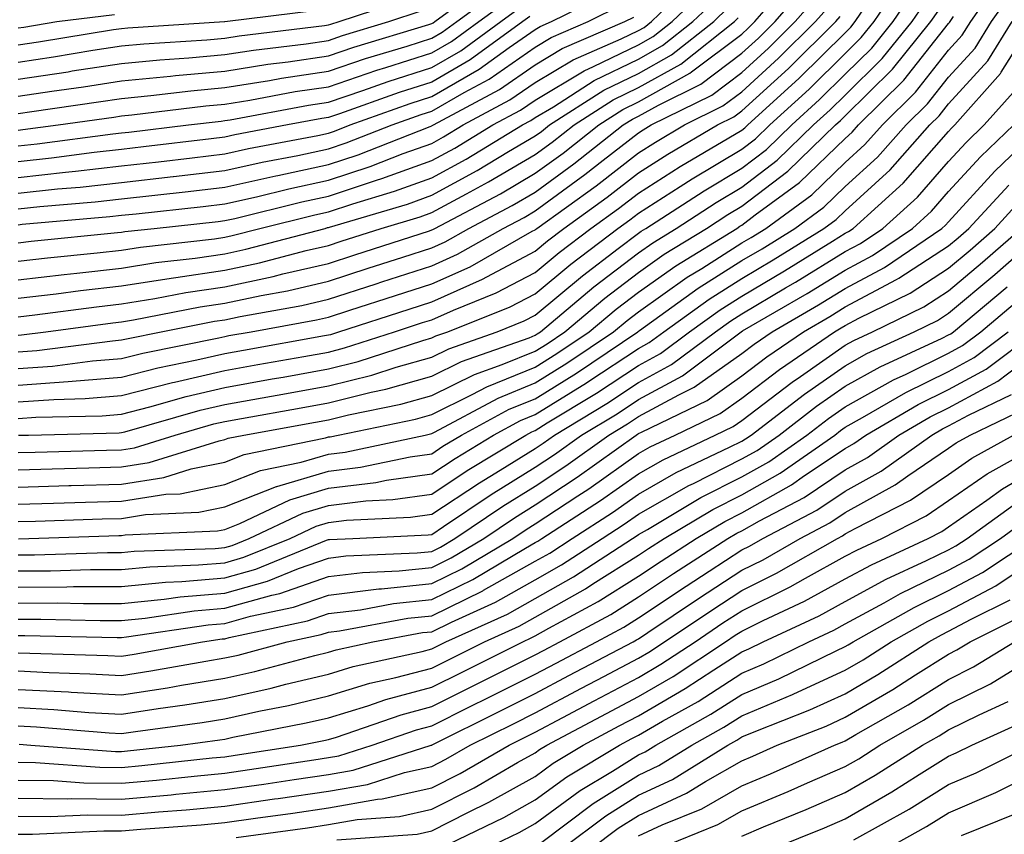
# Model space of a CAD drawing. Units: inches. Extents: x 989603 to 992243, y 7255658 to 7258298.
# Drawn here: x 991798 to 991893, y 7257033 to 7257112 of the extents above; entities that cross this region are included whole.
import ezdxf

# ---------------------------------------------------------------- set-up
doc = ezdxf.new("R2010")
doc.units = ezdxf.units.IN
doc.header["$MEASUREMENT"] = 0
doc.layers.add('Contour_98967255', color=7, linetype='Continuous', true_color=0x886f68)

msp = doc.modelspace()

# ---------------------------------------------------------------- linework, layer by layer
at = {"layer": 'Contour_98967255'}
for points in [[(991798.05, 7257083.356, 3085), (991799.671, 7257083.541, 3085), (991805.638, 7257084.332, 3085), (991808.05, 7257084.615, 3085), (991811.253, 7257085.123, 3085), (991814.261, 7257085.709, 3085), (991818.05, 7257086.276, 3085), (991822.708, 7257087.262, 3085), (991823.646, 7257087.516, 3085), (991828.05, 7257088.531, 3085), (991830.609, 7257089.361, 3085), (991837.825, 7257091.695, 3085), (991838.05, 7257091.764, 3085), (991838.157, 7257091.813, 3085), (991838.343, 7257091.92, 3085), (991844.7, 7257095.27, 3085), (991848.05, 7257097.242, 3085), (991850.765, 7257099.205, 3085), (991854.202, 7257101.92, 3085), (991856.546, 7257103.424, 3085), (991858.05, 7257104.147, 3085), (991863.03, 7257106.94, 3085), (991863.187, 7257107.057, 3085), (991868.05, 7257110.719, 3085), (991868.675, 7257111.295, 3085), (991869.319, 7257111.92, 3085), (991873.372, 7257116.598, 3085)], [(991798.05, 7257065.221, 3074), (991801.448, 7257065.318, 3074), (991804.544, 7257065.426, 3074), (991808.05, 7257065.524, 3074), (991812.318, 7257066.188, 3074), (991813.724, 7257066.246, 3074), (991818.05, 7257067.145, 3074), (991821.478, 7257068.492, 3074), (991825.423, 7257069.293, 3074), (991828.05, 7257070.084, 3074), (991829.691, 7257070.279, 3074), (991837.415, 7257071.92, 3074), (991837.943, 7257072.027, 3074), (991838.05, 7257072.057, 3074), (991838.323, 7257072.193, 3074), (991844.466, 7257075.504, 3074), (991848.05, 7257076.969, 3074), (991851.107, 7257078.863, 3074), (991855.648, 7257081.92, 3074), (991856.956, 7257083.014, 3074), (991858.05, 7257083.854, 3074), (991862.776, 7257087.193, 3074), (991864.173, 7257088.043, 3074), (991868.05, 7257090.504, 3074), (991868.939, 7257091.031, 3074), (991870.384, 7257091.92, 3074), (991874.808, 7257095.162, 3074), (991878.05, 7257098.277, 3074), (991879.954, 7257100.016, 3074), (991881.644, 7257101.92, 3074), (991884.866, 7257105.104, 3074), (991888.05, 7257109.147, 3074), (991889.368, 7257110.602, 3074), (991890.198, 7257111.92, 3074), (991893.431, 7257116.539, 3074)], [(991798.05, 7257073.512, 3079), (991799.769, 7257073.639, 3079), (991806.175, 7257073.795, 3079), (991808.05, 7257073.951, 3079), (991810.775, 7257074.645, 3079), (991814.31, 7257075.66, 3079), (991818.05, 7257076.529, 3079), (991822.62, 7257077.35, 3079), (991823.665, 7257077.535, 3079), (991828.05, 7257078.317, 3079), (991830.931, 7257079.039, 3079), (991837.2, 7257081.07, 3079), (991838.05, 7257081.315, 3079), (991838.46, 7257081.51, 3079), (991839.612, 7257081.92, 3079), (991845.648, 7257084.322, 3079), (991848.05, 7257085.592, 3079), (991851.507, 7257088.463, 3079), (991856.068, 7257091.92, 3079), (991857.22, 7257092.75, 3079), (991858.05, 7257093.395, 3079), (991862.083, 7257095.953, 3079), (991863.255, 7257096.715, 3079), (991868.05, 7257099.586, 3079), (991869.378, 7257100.592, 3079), (991870.745, 7257101.92, 3079), (991874.573, 7257105.397, 3079), (991878.05, 7257108.834, 3079), (991879.603, 7257110.367, 3079), (991880.853, 7257111.92, 3079), (991883.743, 7257116.227, 3079)], [(991798.05, 7257092.272, 3090), (991798.441, 7257092.311, 3090), (991806.917, 7257093.053, 3090), (991808.05, 7257093.18, 3090), (991809.466, 7257093.336, 3090), (991815.931, 7257094.039, 3090), (991818.05, 7257094.283, 3090), (991821.097, 7257094.967, 3090), (991824.222, 7257095.748, 3090), (991828.05, 7257096.568, 3090), (991832.083, 7257097.887, 3090), (991835.276, 7257099.147, 3090), (991838.05, 7257100.143, 3090), (991839.202, 7257100.768, 3090), (991841.097, 7257101.92, 3090), (991845.618, 7257104.352, 3090), (991848.05, 7257106.041, 3090), (991851.732, 7257108.238, 3090), (991856.38, 7257110.25, 3090), (991858.05, 7257111.061, 3090), (991858.607, 7257111.363, 3090), (991859.3, 7257111.92, 3090), (991863.763, 7257116.207, 3090)], [(991798.05, 7257104.693, 3098), (991801.312, 7257105.182, 3098), (991804.359, 7257105.611, 3098), (991808.05, 7257106.188, 3098), (991812.767, 7257106.637, 3098), (991813.275, 7257106.695, 3098), (991818.05, 7257107.135, 3098), (991822.181, 7257107.789, 3098), (991824.153, 7257108.024, 3098), (991828.05, 7257108.61, 3098), (991830.521, 7257109.449, 3098), (991837.757, 7257111.627, 3098), (991838.05, 7257111.725, 3098), (991838.177, 7257111.793, 3098), (991838.343, 7257111.92, 3098), (991843.929, 7257116.041, 3098)], [(991798.05, 7257081.598, 3084), (991798.353, 7257081.617, 3084), (991800.726, 7257081.92, 3084), (991807.191, 7257082.779, 3084), (991808.05, 7257082.877, 3084), (991809.193, 7257083.063, 3084), (991815.648, 7257084.322, 3084), (991818.05, 7257084.674, 3084), (991821.556, 7257085.426, 3084), (991824.085, 7257085.885, 3084), (991828.05, 7257086.803, 3084), (991831.917, 7257088.053, 3084), (991835.257, 7257089.127, 3084), (991838.05, 7257090.035, 3084), (991839.359, 7257090.611, 3084), (991841.644, 7257091.92, 3084), (991845.843, 7257094.127, 3084), (991848.05, 7257095.426, 3084), (991851.81, 7257098.16, 3084), (991856.585, 7257101.92, 3084), (991857.474, 7257102.496, 3084), (991858.05, 7257102.77, 3084), (991859.974, 7257103.844, 3084), (991864.095, 7257105.875, 3084), (991868.05, 7257108.854, 3084), (991869.651, 7257110.318, 3084), (991871.273, 7257111.92, 3084), (991874.417, 7257115.553, 3084)], [(991798.05, 7257063.551, 3073), (991799.73, 7257063.6, 3073), (991806.155, 7257063.815, 3073), (991808.05, 7257063.863, 3073), (991810.364, 7257064.235, 3073), (991815.521, 7257064.449, 3073), (991818.05, 7257064.967, 3073), (991823.04, 7257066.93, 3073), (991823.069, 7257066.94, 3073), (991828.05, 7257068.434, 3073), (991831.165, 7257068.805, 3073), (991835.95, 7257069.82, 3073), (991838.05, 7257070.113, 3073), (991839.134, 7257070.836, 3073), (991840.921, 7257071.92, 3073), (991845.55, 7257074.42, 3073), (991848.05, 7257075.436, 3073), (991852.064, 7257077.906, 3073), (991858.001, 7257081.92, 3073), (991858.03, 7257081.94, 3073), (991858.05, 7257081.959, 3073), (991858.167, 7257082.037, 3073), (991863.841, 7257086.129, 3073), (991868.05, 7257088.795, 3073), (991870.023, 7257089.947, 3073), (991873.187, 7257091.92, 3073), (991875.999, 7257093.971, 3073), (991878.05, 7257095.953, 3073), (991881.165, 7257098.805, 3073), (991883.939, 7257101.92, 3073), (991886.009, 7257103.961, 3073), (991888.05, 7257106.559, 3073), (991890.609, 7257109.361, 3073), (991892.21, 7257111.92, 3073), (991894.612, 7257115.358, 3073)], [(991798.05, 7257090.533, 3089), (991799.29, 7257090.68, 3089), (991807.64, 7257091.51, 3089), (991808.05, 7257091.549, 3089), (991808.362, 7257091.608, 3089), (991811.185, 7257091.92, 3089), (991817.376, 7257092.594, 3089), (991818.05, 7257092.672, 3089), (991819.017, 7257092.887, 3089), (991825.482, 7257094.488, 3089), (991828.05, 7257095.045, 3089), (991832.698, 7257096.568, 3089), (991833.235, 7257096.735, 3089), (991838.05, 7257098.473, 3089), (991840.286, 7257099.684, 3089), (991843.978, 7257101.92, 3089), (991846.624, 7257103.346, 3089), (991848.05, 7257104.332, 3089), (991852.796, 7257107.174, 3089), (991853.694, 7257107.565, 3089), (991858.05, 7257109.674, 3089), (991859.485, 7257110.485, 3089), (991861.312, 7257111.92, 3089), (991864.749, 7257115.221, 3089)], [(991798.05, 7257103.033, 3097), (991799.359, 7257103.229, 3097), (991805.823, 7257104.147, 3097), (991808.05, 7257104.488, 3097), (991810.892, 7257104.762, 3097), (991814.739, 7257105.231, 3097), (991818.05, 7257105.533, 3097), (991822.347, 7257106.217, 3097), (991823.528, 7257106.442, 3097), (991828.05, 7257107.115, 3097), (991831.634, 7257108.336, 3097), (991835.687, 7257109.557, 3097), (991838.05, 7257110.309, 3097), (991839.066, 7257110.904, 3097), (991840.482, 7257111.92, 3097), (991844.837, 7257115.133, 3097)], [(991798.069, 7257071.901, 3078), (991799.056, 7257071.92, 3078), (991807.825, 7257072.145, 3078), (991808.05, 7257072.154, 3078), (991808.372, 7257072.242, 3078), (991815.648, 7257074.322, 3078), (991818.05, 7257074.889, 3078), (991821.663, 7257075.533, 3078), (991824.017, 7257075.953, 3078), (991828.05, 7257076.676, 3078), (991832.249, 7257077.721, 3078), (991834.622, 7257078.492, 3078), (991838.05, 7257079.459, 3078), (991839.7, 7257080.27, 3078), (991844.368, 7257081.92, 3078), (991847.005, 7257082.965, 3078), (991848.05, 7257083.522, 3078), (991852.63, 7257087.34, 3078), (991856.087, 7257089.957, 3078), (991858.05, 7257091.461, 3078), (991858.314, 7257091.656, 3078), (991858.753, 7257091.92, 3078), (991864.407, 7257095.563, 3078), (991868.05, 7257097.75, 3078), (991870.423, 7257099.547, 3078), (991872.874, 7257101.92, 3078), (991875.579, 7257104.391, 3078), (991878.05, 7257106.822, 3078), (991880.618, 7257109.352, 3078), (991882.689, 7257111.92, 3078), (991884.837, 7257115.133, 3078)], [(991798.05, 7257075.133, 3080), (991801.507, 7257075.377, 3080), (991804.515, 7257075.455, 3080), (991808.05, 7257075.738, 3080), (991812.972, 7257076.998, 3080), (991813.167, 7257077.037, 3080), (991818.05, 7257078.18, 3080), (991821.224, 7257078.746, 3080), (991825.667, 7257079.537, 3080), (991828.05, 7257079.957, 3080), (991829.612, 7257080.358, 3080), (991834.446, 7257081.92, 3080), (991837.171, 7257082.799, 3080), (991838.05, 7257083.082, 3080), (991840.15, 7257084.02, 3080), (991844.3, 7257085.67, 3080), (991848.05, 7257087.652, 3080), (991850.374, 7257089.596, 3080), (991853.45, 7257091.92, 3080), (991856.126, 7257093.844, 3080), (991858.05, 7257095.338, 3080), (991862.073, 7257097.897, 3080), (991866.8, 7257100.67, 3080), (991868.05, 7257101.422, 3080), (991868.333, 7257101.637, 3080), (991868.626, 7257101.92, 3080), (991873.558, 7257106.412, 3080), (991878.05, 7257110.846, 3080), (991878.587, 7257111.383, 3080), (991879.026, 7257111.92, 3080), (991881.019, 7257114.889, 3080)], [(991798.05, 7257096.842, 3093), (991802.63, 7257097.34, 3093), (991803.597, 7257097.467, 3093), (991808.05, 7257097.965, 3093), (991811.605, 7257098.365, 3093), (991814.886, 7257098.756, 3093), (991818.05, 7257099.117, 3093), (991820.335, 7257099.635, 3093), (991827.044, 7257100.914, 3093), (991828.05, 7257101.129, 3093), (991828.646, 7257101.324, 3093), (991830.159, 7257101.92, 3093), (991835.97, 7257104, 3093), (991838.05, 7257104.664, 3093), (991842.65, 7257107.32, 3093), (991845.53, 7257109.401, 3093), (991848.05, 7257111.149, 3093), (991848.528, 7257111.442, 3093), (991849.642, 7257111.92, 3093), (991855.257, 7257114.713, 3093)], [(991798.05, 7257079.977, 3083), (991799.857, 7257080.113, 3083), (991807.181, 7257081.051, 3083), (991808.05, 7257081.119, 3083), (991808.694, 7257081.276, 3083), (991811.868, 7257081.92, 3083), (991817.044, 7257082.926, 3083), (991818.05, 7257083.082, 3083), (991819.525, 7257083.395, 3083), (991825.501, 7257084.469, 3083), (991828.05, 7257085.065, 3083), (991832.689, 7257086.559, 3083), (991833.235, 7257086.735, 3083), (991838.05, 7257088.297, 3083), (991840.56, 7257089.41, 3083), (991844.954, 7257091.92, 3083), (991846.985, 7257092.985, 3083), (991848.05, 7257093.619, 3083), (991852.855, 7257097.115, 3083), (991854.651, 7257098.522, 3083), (991858.05, 7257101.168, 3083), (991858.509, 7257101.461, 3083), (991859.29, 7257101.92, 3083), (991865.15, 7257104.82, 3083), (991868.05, 7257106.998, 3083), (991870.618, 7257109.352, 3083), (991873.226, 7257111.92, 3083), (991875.462, 7257114.508, 3083)], [(991798.05, 7257101.422, 3096), (991798.499, 7257101.471, 3096), (991801.917, 7257101.92, 3096), (991807.288, 7257102.682, 3096), (991808.05, 7257102.799, 3096), (991809.026, 7257102.897, 3096), (991816.204, 7257103.766, 3096), (991818.05, 7257103.932, 3096), (991820.443, 7257104.313, 3096), (991824.827, 7257105.143, 3096), (991828.05, 7257105.621, 3096), (991832.757, 7257107.213, 3096), (991833.607, 7257107.477, 3096), (991838.05, 7257108.902, 3096), (991839.964, 7257110.006, 3096), (991842.61, 7257111.92, 3096), (991845.735, 7257114.235, 3096)], [(991798.05, 7257088.736, 3088), (991800.892, 7257089.078, 3088), (991805.677, 7257089.547, 3088), (991808.05, 7257089.82, 3088), (991809.866, 7257090.104, 3088), (991817.044, 7257090.914, 3088), (991818.05, 7257091.061, 3088), (991818.753, 7257091.217, 3088), (991821.429, 7257091.92, 3088), (991826.732, 7257093.238, 3088), (991828.05, 7257093.522, 3088), (991830.433, 7257094.303, 3088), (991834.466, 7257095.504, 3088), (991838.05, 7257096.793, 3088), (991841.37, 7257098.6, 3088), (991846.849, 7257101.92, 3088), (991847.63, 7257102.34, 3088), (991848.05, 7257102.633, 3088), (991849.818, 7257103.688, 3088), (991853.753, 7257106.217, 3088), (991858.05, 7257108.297, 3088), (991860.374, 7257109.596, 3088), (991863.323, 7257111.92, 3088), (991865.735, 7257114.235, 3088)], [(991798.05, 7257108.004, 3100), (991801.448, 7257108.522, 3100), (991805.276, 7257109.147, 3100), (991808.05, 7257109.576, 3100), (991810.189, 7257109.781, 3100), (991816.302, 7257110.172, 3100), (991818.05, 7257110.328, 3100), (991819.427, 7257110.543, 3100), (991827.669, 7257111.539, 3100), (991828.05, 7257111.598, 3100), (991828.294, 7257111.676, 3100), (991829.105, 7257111.92, 3100), (991835.814, 7257114.156, 3100)], [(991798.05, 7257070.231, 3077), (991799.7, 7257070.27, 3077), (991806.575, 7257070.445, 3077), (991808.05, 7257070.485, 3077), (991809.29, 7257070.68, 3077), (991813.245, 7257071.92, 3077), (991816.976, 7257072.994, 3077), (991818.05, 7257073.238, 3077), (991819.661, 7257073.531, 3077), (991825.413, 7257074.557, 3077), (991828.05, 7257075.026, 3077), (991832.191, 7257076.061, 3077), (991833.616, 7257076.354, 3077), (991838.05, 7257077.613, 3077), (991840.941, 7257079.029, 3077), (991847.464, 7257081.334, 3077), (991848.05, 7257081.578, 3077), (991848.265, 7257081.705, 3077), (991848.577, 7257081.92, 3077), (991853.724, 7257086.246, 3077), (991858.05, 7257089.557, 3077), (991859.437, 7257090.533, 3077), (991861.693, 7257091.92, 3077), (991865.56, 7257094.41, 3077), (991868.05, 7257095.904, 3077), (991871.468, 7257098.502, 3077), (991874.993, 7257101.92, 3077), (991876.595, 7257103.375, 3077), (991878.05, 7257104.811, 3077), (991881.624, 7257108.346, 3077), (991884.515, 7257111.92, 3077), (991885.941, 7257114.029, 3077)], [(991798.05, 7257095.318, 3092), (991801.859, 7257095.729, 3092), (991804.056, 7257095.914, 3092), (991808.05, 7257096.363, 3092), (991813.04, 7257096.93, 3092), (991813.069, 7257096.94, 3092), (991818.05, 7257097.506, 3092), (991821.653, 7257098.317, 3092), (991825.11, 7257098.981, 3092), (991828.05, 7257099.606, 3092), (991829.788, 7257100.182, 3092), (991834.222, 7257101.92, 3092), (991837.044, 7257102.926, 3092), (991838.05, 7257103.248, 3092), (991841.194, 7257105.065, 3092), (991843.607, 7257106.363, 3092), (991848.05, 7257109.449, 3092), (991849.593, 7257110.377, 3092), (991853.177, 7257111.92, 3092), (991856.429, 7257113.541, 3092)], [(991798.05, 7257078.365, 3082), (991801.37, 7257078.6, 3082), (991805.228, 7257079.098, 3082), (991808.05, 7257079.322, 3082), (991810.12, 7257079.85, 3082), (991817.464, 7257081.334, 3082), (991818.05, 7257081.471, 3082), (991818.431, 7257081.539, 3082), (991820.579, 7257081.92, 3082), (991826.907, 7257083.063, 3082), (991828.05, 7257083.326, 3082), (991830.13, 7257084, 3082), (991834.544, 7257085.426, 3082), (991838.05, 7257086.559, 3082), (991841.761, 7257088.209, 3082), (991847.767, 7257091.637, 3082), (991848.05, 7257091.783, 3082), (991848.118, 7257091.852, 3082), (991848.216, 7257091.92, 3082), (991853.948, 7257096.022, 3082), (991858.05, 7257099.225, 3082), (991859.7, 7257100.27, 3082), (991862.493, 7257101.92, 3082), (991866.214, 7257103.756, 3082), (991868.05, 7257105.133, 3082), (991871.595, 7257108.375, 3082), (991875.179, 7257111.92, 3082), (991876.517, 7257113.453, 3082)], [(991798.05, 7257099.899, 3095), (991799.876, 7257100.094, 3095), (991807.191, 7257101.061, 3095), (991808.05, 7257101.158, 3095), (991808.743, 7257101.227, 3095), (991814.534, 7257101.92, 3095), (991817.669, 7257102.301, 3095), (991818.05, 7257102.34, 3095), (991818.548, 7257102.418, 3095), (991826.126, 7257103.844, 3095), (991828.05, 7257104.127, 3095), (991831.39, 7257105.26, 3095), (991833.831, 7257106.139, 3095), (991838.05, 7257107.486, 3095), (991840.862, 7257109.108, 3095), (991844.749, 7257111.92, 3095), (991846.644, 7257113.326, 3095)], [(991798.05, 7257086.94, 3087), (991802.503, 7257087.467, 3087), (991803.714, 7257087.584, 3087), (991808.05, 7257088.082, 3087), (991811.36, 7257088.61, 3087), (991815.169, 7257089.039, 3087), (991818.05, 7257089.469, 3087), (991820.071, 7257089.899, 3087), (991827.728, 7257091.92, 3087), (991827.982, 7257091.988, 3087), (991828.05, 7257091.998, 3087), (991828.167, 7257092.037, 3087), (991835.696, 7257094.274, 3087), (991838.05, 7257095.123, 3087), (991842.454, 7257097.516, 3087), (991845.482, 7257099.352, 3087), (991848.05, 7257100.865, 3087), (991848.665, 7257101.305, 3087), (991849.437, 7257101.92, 3087), (991854.691, 7257105.279, 3087), (991858.05, 7257106.91, 3087), (991861.263, 7257108.707, 3087), (991865.335, 7257111.92, 3087), (991866.712, 7257113.258, 3087)], [(991798.05, 7257109.664, 3101), (991800.013, 7257109.957, 3101), (991807.278, 7257111.149, 3101), (991808.05, 7257111.266, 3101), (991808.646, 7257111.324, 3101), (991818.001, 7257111.92, 3101), (991818.05, 7257111.92, 3101), (991826.937, 7257113.033, 3101)], [(991798.05, 7257106.344, 3099), (991802.894, 7257107.076, 3099), (991803.275, 7257107.145, 3099), (991808.05, 7257107.877, 3099), (991811.741, 7257108.229, 3099), (991814.544, 7257108.414, 3099), (991818.05, 7257108.727, 3099), (991820.804, 7257109.166, 3099), (991825.911, 7257109.781, 3099), (991828.05, 7257110.104, 3099), (991829.407, 7257110.563, 3099), (991833.909, 7257111.92, 3099), (991837.015, 7257112.955, 3099)], [(991798.05, 7257068.561, 3076), (991801.321, 7257068.649, 3076), (991804.866, 7257068.736, 3076), (991808.05, 7257068.834, 3076), (991810.716, 7257069.254, 3076), (991817.503, 7257071.373, 3076), (991818.05, 7257071.49, 3076), (991818.362, 7257071.608, 3076), (991819.876, 7257071.92, 3076), (991826.81, 7257073.16, 3076), (991828.05, 7257073.385, 3076), (991830.003, 7257073.873, 3076), (991835.052, 7257074.918, 3076), (991838.05, 7257075.758, 3076), (991842.181, 7257077.789, 3076), (991844.876, 7257078.746, 3076), (991848.05, 7257080.045, 3076), (991849.212, 7257080.758, 3076), (991850.941, 7257081.92, 3076), (991854.798, 7257085.172, 3076), (991858.05, 7257087.662, 3076), (991860.55, 7257089.42, 3076), (991864.622, 7257091.92, 3076), (991866.702, 7257093.268, 3076), (991868.05, 7257094.068, 3076), (991872.513, 7257097.457, 3076), (991877.122, 7257101.92, 3076), (991877.61, 7257102.36, 3076), (991878.05, 7257102.799, 3076), (991882.64, 7257107.33, 3076), (991886.351, 7257111.92, 3076), (991887.034, 7257112.936, 3076)], [(991798.05, 7257111.315, 3102), (991798.577, 7257111.393, 3102), (991801.78, 7257111.92, 3102), (991807.376, 7257112.594, 3102)], [(991847.552, 7257112.418, 3094), (991846.878, 7257111.92, 3094), (991841.761, 7257108.209, 3094), (991838.05, 7257106.07, 3094), (991834.905, 7257105.065, 3094), (991829.134, 7257103.004, 3094), (991828.05, 7257102.633, 3094), (991827.425, 7257102.545, 3094), (991824.105, 7257101.92, 3094), (991819.017, 7257100.953, 3094), (991818.05, 7257100.729, 3094), (991816.702, 7257100.572, 3094), (991810.169, 7257099.801, 3094), (991808.05, 7257099.557, 3094), (991805.394, 7257099.264, 3094), (991801.253, 7257098.717, 3094), (991798.05, 7257098.365, 3094)], [(991798.05, 7257076.744, 3081), (991802.874, 7257077.096, 3081), (991803.275, 7257077.145, 3081), (991808.05, 7257077.535, 3081), (991811.546, 7257078.424, 3081), (991815.316, 7257079.186, 3081), (991818.05, 7257079.82, 3081), (991819.827, 7257080.143, 3081), (991827.669, 7257081.539, 3081), (991828.05, 7257081.608, 3081), (991828.304, 7257081.666, 3081), (991829.075, 7257081.92, 3081), (991835.862, 7257084.108, 3081), (991838.05, 7257084.82, 3081), (991842.962, 7257087.008, 3081), (991843.372, 7257087.242, 3081), (991848.05, 7257089.723, 3081), (991849.251, 7257090.719, 3081), (991850.833, 7257091.92, 3081), (991855.032, 7257094.938, 3081), (991858.05, 7257097.281, 3081), (991860.882, 7257099.088, 3081), (991865.706, 7257101.92, 3081), (991867.278, 7257102.692, 3081), (991868.05, 7257103.277, 3081), (991872.571, 7257107.399, 3081), (991877.142, 7257111.92, 3081), (991877.562, 7257112.408, 3081)], [(991798.05, 7257066.891, 3075), (991802.943, 7257067.027, 3075), (991803.167, 7257067.037, 3075), (991808.05, 7257067.174, 3075), (991812.151, 7257067.818, 3075), (991814.769, 7257068.639, 3075), (991818.05, 7257069.313, 3075), (991819.915, 7257070.055, 3075), (991827.786, 7257071.656, 3075), (991828.05, 7257071.735, 3075), (991828.216, 7257071.754, 3075), (991828.997, 7257071.92, 3075), (991836.497, 7257073.473, 3075), (991838.05, 7257073.912, 3075), (991841.966, 7257075.836, 3075), (991843.372, 7257076.598, 3075), (991848.05, 7257078.502, 3075), (991850.159, 7257079.811, 3075), (991853.294, 7257081.92, 3075), (991855.882, 7257084.088, 3075), (991858.05, 7257085.758, 3075), (991861.663, 7257088.307, 3075), (991867.552, 7257091.92, 3075), (991867.855, 7257092.115, 3075), (991868.05, 7257092.233, 3075), (991869.349, 7257093.219, 3075), (991873.626, 7257096.344, 3075), (991878.05, 7257100.611, 3075), (991878.734, 7257101.236, 3075), (991879.339, 7257101.92, 3075), (991883.724, 7257106.246, 3075), (991888.05, 7257111.735, 3075), (991888.138, 7257111.832, 3075), (991888.196, 7257111.92, 3075), (991888.528, 7257112.399, 3075)], [(991798.05, 7257093.795, 3091), (991800.15, 7257094.02, 3091), (991805.482, 7257094.488, 3091), (991808.05, 7257094.772, 3091), (991811.263, 7257095.133, 3091), (991814.485, 7257095.485, 3091), (991818.05, 7257095.895, 3091), (991822.962, 7257097.008, 3091), (991823.177, 7257097.047, 3091), (991828.05, 7257098.082, 3091), (991830.931, 7257099.039, 3091), (991837.894, 7257101.764, 3091), (991838.05, 7257101.822, 3091), (991838.109, 7257101.861, 3091), (991838.216, 7257101.92, 3091), (991844.612, 7257105.358, 3091), (991848.05, 7257107.74, 3091), (991850.667, 7257109.303, 3091), (991856.722, 7257111.92, 3091), (991857.61, 7257112.36, 3091)], [(991798.05, 7257085.152, 3086), (991801.712, 7257085.582, 3086), (991804.075, 7257085.895, 3086), (991808.05, 7257086.344, 3086), (991812.855, 7257087.115, 3086), (991813.294, 7257087.164, 3086), (991818.05, 7257087.867, 3086), (991821.39, 7257088.58, 3086), (991825.901, 7257089.772, 3086), (991828.05, 7257090.27, 3086), (991829.3, 7257090.67, 3086), (991833.148, 7257091.92, 3086), (991836.927, 7257093.043, 3086), (991838.05, 7257093.443, 3086), (991841.4, 7257095.27, 3086), (991843.558, 7257096.412, 3086), (991848.05, 7257099.049, 3086), (991849.71, 7257100.26, 3086), (991851.819, 7257101.92, 3086), (991855.618, 7257104.352, 3086), (991858.05, 7257105.533, 3086), (991862.151, 7257107.818, 3086), (991867.337, 7257111.92, 3086), (991867.698, 7257112.272, 3086)], [(991798.05, 7257060.328, 3071), (991799.632, 7257060.338, 3071), (991806.693, 7257060.563, 3071), (991808.05, 7257060.563, 3071), (991809.28, 7257060.69, 3071), (991817.093, 7257060.963, 3071), (991818.05, 7257061.041, 3071), (991818.734, 7257061.236, 3071), (991820.403, 7257061.92, 3071), (991825.589, 7257064.381, 3071), (991828.05, 7257065.123, 3071), (991831.693, 7257065.563, 3071), (991834.29, 7257065.68, 3071), (991838.05, 7257066.207, 3071), (991841.487, 7257068.483, 3071), (991847.142, 7257071.92, 3071), (991847.728, 7257072.242, 3071), (991848.05, 7257072.369, 3071), (991849.222, 7257073.092, 3071), (991853.997, 7257075.973, 3071), (991858.05, 7257078.649, 3071), (991860.169, 7257079.801, 3071), (991863.001, 7257081.92, 3071), (991865.941, 7257084.029, 3071), (991868.05, 7257085.367, 3071), (991872.171, 7257087.799, 3071), (991876.81, 7257090.68, 3071), (991878.05, 7257091.442, 3071), (991878.362, 7257091.608, 3071), (991878.821, 7257091.92, 3071), (991883.665, 7257096.305, 3071), (991888.05, 7257101.305, 3071), (991888.343, 7257101.627, 3071), (991888.646, 7257101.92, 3071), (991893.079, 7257106.891, 3071), (991893.148, 7257107.018, 3071), (991896.224, 7257111.92, 3071)], [(991798.079, 7257061.891, 3072), (991799.085, 7257061.92, 3072), (991807.767, 7257062.203, 3072), (991808.05, 7257062.213, 3072), (991808.401, 7257062.272, 3072), (991817.327, 7257062.643, 3072), (991818.05, 7257062.799, 3072), (991819.495, 7257063.365, 3072), (991824.31, 7257065.66, 3072), (991828.05, 7257066.774, 3072), (991832.64, 7257067.33, 3072), (991833.675, 7257067.545, 3072), (991838.05, 7257068.16, 3072), (991840.306, 7257069.664, 3072), (991844.036, 7257071.92, 3072), (991846.644, 7257073.326, 3072), (991848.05, 7257073.902, 3072), (991853.011, 7257076.959, 3072), (991853.255, 7257077.125, 3072), (991858.05, 7257080.299, 3072), (991859.095, 7257080.875, 3072), (991860.501, 7257081.92, 3072), (991864.896, 7257085.074, 3072), (991868.05, 7257087.076, 3072), (991871.097, 7257088.873, 3072), (991875.999, 7257091.92, 3072), (991877.181, 7257092.789, 3072), (991878.05, 7257093.629, 3072), (991882.386, 7257097.584, 3072), (991886.234, 7257101.92, 3072), (991887.151, 7257102.818, 3072), (991888.05, 7257103.961, 3072), (991891.839, 7257108.131, 3072), (991894.212, 7257111.92, 3072)], [(991798.05, 7257058.776, 3070), (991801.185, 7257058.785, 3070), (991805.042, 7257058.912, 3070), (991808.05, 7257058.922, 3070), (991810.784, 7257059.186, 3070), (991815.482, 7257059.352, 3070), (991818.05, 7257059.567, 3070), (991819.876, 7257060.094, 3070), (991824.349, 7257061.92, 3070), (991826.859, 7257063.111, 3070), (991828.05, 7257063.473, 3070), (991829.808, 7257063.678, 3070), (991835.999, 7257063.971, 3070), (991838.05, 7257064.254, 3070), (991842.659, 7257067.311, 3070), (991844.661, 7257068.531, 3070), (991848.05, 7257070.631, 3070), (991848.831, 7257071.139, 3070), (991849.915, 7257071.92, 3070), (991854.993, 7257074.977, 3070), (991858.05, 7257077.008, 3070), (991861.234, 7257078.736, 3070), (991865.501, 7257081.92, 3070), (991866.985, 7257082.985, 3070), (991868.05, 7257083.658, 3070), (991872.288, 7257086.158, 3070), (991873.255, 7257086.715, 3070), (991878.05, 7257089.664, 3070), (991879.525, 7257090.445, 3070), (991881.683, 7257091.92, 3070), (991885.032, 7257094.938, 3070), (991888.05, 7257098.395, 3070), (991889.739, 7257100.231, 3070), (991891.497, 7257101.92, 3070), (991894.583, 7257105.387, 3070)], [(991798.05, 7257057.213, 3069), (991802.737, 7257057.233, 3069), (991803.392, 7257057.262, 3069), (991808.05, 7257057.281, 3069), (991812.288, 7257057.682, 3069), (991813.87, 7257057.74, 3069), (991818.05, 7257058.102, 3069), (991821.028, 7257058.942, 3069), (991827.884, 7257061.754, 3069), (991828.05, 7257061.813, 3069), (991828.148, 7257061.822, 3069), (991830.433, 7257061.92, 3069), (991837.708, 7257062.262, 3069), (991838.05, 7257062.301, 3069), (991839.193, 7257063.063, 3069), (991843.802, 7257066.168, 3069), (991848.05, 7257068.805, 3069), (991849.925, 7257070.045, 3069), (991852.552, 7257071.92, 3069), (991855.98, 7257073.99, 3069), (991858.05, 7257075.358, 3069), (991862.308, 7257077.662, 3069), (991868.001, 7257081.92, 3069), (991868.128, 7257081.998, 3069), (991874.359, 7257085.611, 3069), (991878.05, 7257087.877, 3069), (991880.687, 7257089.283, 3069), (991884.554, 7257091.92, 3069), (991886.39, 7257093.58, 3069), (991888.05, 7257095.475, 3069), (991891.136, 7257098.834, 3069), (991894.349, 7257101.92, 3069)], [(991798.05, 7257055.66, 3068), (991801.81, 7257055.68, 3068), (991804.349, 7257055.621, 3068), (991808.05, 7257055.631, 3068), (991812.161, 7257056.031, 3068), (991813.714, 7257056.256, 3068), (991818.05, 7257056.627, 3068), (991822.171, 7257057.799, 3068), (991825.15, 7257059.02, 3068), (991828.05, 7257060.016, 3068), (991829.739, 7257060.231, 3068), (991836.653, 7257060.524, 3068), (991838.05, 7257060.67, 3068), (991838.89, 7257061.08, 3068), (991840.296, 7257061.92, 3068), (991844.925, 7257065.045, 3068), (991848.05, 7257066.979, 3068), (991851.028, 7257068.942, 3068), (991855.198, 7257071.92, 3068), (991856.976, 7257072.994, 3068), (991858.05, 7257073.707, 3068), (991861.946, 7257075.817, 3068), (991863.431, 7257076.539, 3068), (991868.05, 7257079.801, 3068), (991869.251, 7257080.719, 3068), (991870.999, 7257081.92, 3068), (991875.462, 7257084.508, 3068), (991878.05, 7257086.1, 3068), (991881.849, 7257088.121, 3068), (991887.415, 7257091.92, 3068), (991887.747, 7257092.223, 3068), (991888.05, 7257092.565, 3068), (991892.532, 7257097.438, 3068), (991897.2, 7257101.92, 3068)], [(991798.05, 7257054.108, 3067), (991800.247, 7257054.117, 3067), (991805.989, 7257053.981, 3067), (991808.05, 7257053.99, 3067), (991810.335, 7257054.205, 3067), (991815.062, 7257054.908, 3067), (991818.05, 7257055.162, 3067), (991822.571, 7257056.442, 3067), (991823.362, 7257056.608, 3067), (991828.05, 7257058.229, 3067), (991831.341, 7257058.629, 3067), (991834.915, 7257058.785, 3067), (991838.05, 7257059.117, 3067), (991839.935, 7257060.035, 3067), (991843.089, 7257061.92, 3067), (991846.048, 7257063.922, 3067), (991848.05, 7257065.162, 3067), (991852.132, 7257067.838, 3067), (991857.835, 7257071.92, 3067), (991857.972, 7257071.998, 3067), (991858.05, 7257072.057, 3067), (991858.343, 7257072.213, 3067), (991864.691, 7257075.279, 3067), (991868.05, 7257077.652, 3067), (991870.482, 7257079.488, 3067), (991874.007, 7257081.92, 3067), (991876.566, 7257083.404, 3067), (991878.05, 7257084.322, 3067), (991883.011, 7257086.959, 3067), (991883.235, 7257087.106, 3067), (991888.05, 7257090.221, 3067), (991888.968, 7257091.002, 3067), (991890.013, 7257091.92, 3067), (991893.87, 7257096.1, 3067)], [(991798.05, 7257052.545, 3066), (991798.675, 7257052.545, 3066), (991807.63, 7257052.34, 3066), (991808.05, 7257052.34, 3066), (991808.519, 7257052.389, 3066), (991816.419, 7257053.551, 3066), (991818.05, 7257053.688, 3066), (991820.521, 7257054.391, 3066), (991824.691, 7257055.279, 3066), (991828.05, 7257056.442, 3066), (991832.933, 7257057.037, 3066), (991833.177, 7257057.047, 3066), (991838.05, 7257057.565, 3066), (991840.98, 7257058.99, 3066), (991845.882, 7257061.92, 3066), (991847.181, 7257062.789, 3066), (991848.05, 7257063.336, 3066), (991852.181, 7257066.051, 3066), (991853.235, 7257066.735, 3066), (991858.05, 7257070.123, 3066), (991859.193, 7257070.777, 3066), (991861.605, 7257071.92, 3066), (991865.96, 7257074.01, 3066), (991868.05, 7257075.494, 3066), (991871.702, 7257078.268, 3066), (991877.015, 7257081.92, 3066), (991877.669, 7257082.301, 3066), (991878.05, 7257082.535, 3066), (991879.368, 7257083.238, 3066), (991884.329, 7257085.641, 3066), (991888.05, 7257088.053, 3066), (991890.15, 7257089.82, 3066), (991892.542, 7257091.92, 3066), (991895.179, 7257094.791, 3066)], [(991798.05, 7257050.865, 3065), (991799.163, 7257050.807, 3065), (991806.732, 7257050.602, 3065), (991808.05, 7257050.533, 3065), (991809.251, 7257050.719, 3065), (991815.892, 7257051.92, 3065), (991817.776, 7257052.193, 3065), (991818.05, 7257052.223, 3065), (991818.47, 7257052.34, 3065), (991826.019, 7257053.951, 3065), (991828.05, 7257054.654, 3065), (991831.155, 7257055.026, 3065), (991834.349, 7257055.621, 3065), (991838.05, 7257056.012, 3065), (991842.025, 7257057.945, 3065), (991847.122, 7257060.992, 3065), (991848.05, 7257061.52, 3065), (991848.304, 7257061.666, 3065), (991848.704, 7257061.92, 3065), (991854.388, 7257065.582, 3065), (991858.05, 7257068.17, 3065), (991860.443, 7257069.527, 3065), (991865.482, 7257071.92, 3065), (991867.22, 7257072.75, 3065), (991868.05, 7257073.346, 3065), (991872.923, 7257077.047, 3065), (991873.714, 7257077.584, 3065), (991878.05, 7257080.621, 3065), (991878.89, 7257081.08, 3065), (991880.696, 7257081.92, 3065), (991885.648, 7257084.322, 3065), (991888.05, 7257085.875, 3065), (991891.331, 7257088.639, 3065), (991895.062, 7257091.92, 3065)], [(991798.05, 7257049.098, 3064), (991801.028, 7257048.942, 3064), (991804.964, 7257048.834, 3064), (991808.05, 7257048.658, 3064), (991810.872, 7257049.098, 3064), (991816.185, 7257050.055, 3064), (991818.05, 7257050.358, 3064), (991819.329, 7257050.641, 3064), (991824.075, 7257051.92, 3064), (991827.347, 7257052.623, 3064), (991828.05, 7257052.858, 3064), (991829.124, 7257052.994, 3064), (991835.755, 7257054.215, 3064), (991838.05, 7257054.449, 3064), (991842.991, 7257056.861, 3064), (991843.069, 7257056.901, 3064), (991848.05, 7257059.713, 3064), (991849.466, 7257060.504, 3064), (991851.634, 7257061.92, 3064), (991855.53, 7257064.44, 3064), (991858.05, 7257066.207, 3064), (991861.683, 7257068.287, 3064), (991866.868, 7257070.738, 3064), (991868.05, 7257071.334, 3064), (991868.421, 7257071.549, 3064), (991868.958, 7257071.92, 3064), (991874.105, 7257075.865, 3064), (991878.05, 7257078.629, 3064), (991880.159, 7257079.811, 3064), (991884.73, 7257081.92, 3064), (991886.966, 7257083.004, 3064), (991888.05, 7257083.707, 3064), (991892.513, 7257087.457, 3064), (991897.581, 7257091.92, 3064)], [(991798.05, 7257047.32, 3063), (991802.903, 7257047.067, 3063), (991803.187, 7257047.057, 3063), (991808.05, 7257046.793, 3063), (991812.493, 7257047.477, 3063), (991813.851, 7257047.721, 3063), (991818.05, 7257048.395, 3063), (991820.931, 7257049.039, 3063), (991826.732, 7257050.602, 3063), (991828.05, 7257050.914, 3063), (991828.821, 7257051.149, 3063), (991832.347, 7257051.92, 3063), (991837.161, 7257052.809, 3063), (991838.05, 7257052.897, 3063), (991839.954, 7257053.824, 3063), (991844.222, 7257055.748, 3063), (991848.05, 7257057.906, 3063), (991850.618, 7257059.352, 3063), (991854.554, 7257061.92, 3063), (991856.683, 7257063.287, 3063), (991858.05, 7257064.254, 3063), (991862.933, 7257067.037, 3063), (991863.372, 7257067.242, 3063), (991868.05, 7257069.606, 3063), (991869.534, 7257070.436, 3063), (991871.653, 7257071.92, 3063), (991875.267, 7257074.703, 3063), (991878.05, 7257076.647, 3063), (991881.439, 7257078.531, 3063), (991887.435, 7257081.305, 3063), (991888.05, 7257081.608, 3063), (991888.255, 7257081.715, 3063), (991888.528, 7257081.92, 3063), (991893.714, 7257086.256, 3063)], [(991798.05, 7257045.553, 3062), (991801.507, 7257045.377, 3062), (991804.876, 7257045.094, 3062), (991808.05, 7257044.918, 3062), (991811.595, 7257045.465, 3062), (991814.163, 7257045.807, 3062), (991818.05, 7257046.432, 3062), (991822.532, 7257047.438, 3062), (991823.948, 7257047.818, 3062), (991828.05, 7257048.805, 3062), (991830.443, 7257049.527, 3062), (991837.112, 7257050.983, 3062), (991838.05, 7257051.227, 3062), (991838.509, 7257051.461, 3062), (991839.427, 7257051.92, 3062), (991845.374, 7257054.596, 3062), (991848.05, 7257056.1, 3062), (991851.771, 7257058.199, 3062), (991857.484, 7257061.92, 3062), (991857.825, 7257062.145, 3062), (991858.05, 7257062.301, 3062), (991858.929, 7257062.799, 3062), (991864.095, 7257065.875, 3062), (991868.05, 7257067.867, 3062), (991870.648, 7257069.322, 3062), (991874.339, 7257071.92, 3062), (991876.439, 7257073.531, 3062), (991878.05, 7257074.654, 3062), (991882.718, 7257077.252, 3062), (991883.958, 7257077.828, 3062), (991888.05, 7257079.85, 3062), (991889.398, 7257080.572, 3062), (991891.175, 7257081.92, 3062), (991894.915, 7257085.055, 3062)], [(991798.05, 7257043.785, 3061), (991799.827, 7257043.697, 3061), (991806.859, 7257043.111, 3061), (991808.05, 7257043.053, 3061), (991809.388, 7257043.258, 3061), (991815.853, 7257044.117, 3061), (991818.05, 7257044.469, 3061), (991821.341, 7257045.211, 3061), (991824.202, 7257045.768, 3061), (991828.05, 7257046.695, 3061), (991832.064, 7257047.906, 3061), (991834.583, 7257048.453, 3061), (991838.05, 7257049.371, 3061), (991843.148, 7257051.92, 3061), (991846.526, 7257053.443, 3061), (991848.05, 7257054.303, 3061), (991852.923, 7257057.047, 3061), (991853.646, 7257057.516, 3061), (991858.05, 7257060.289, 3061), (991859.026, 7257060.943, 3061), (991860.54, 7257061.92, 3061), (991865.247, 7257064.723, 3061), (991868.05, 7257066.139, 3061), (991871.751, 7257068.219, 3061), (991877.034, 7257071.92, 3061), (991877.61, 7257072.36, 3061), (991878.05, 7257072.672, 3061), (991879.739, 7257073.61, 3061), (991883.919, 7257076.051, 3061), (991888.05, 7257078.082, 3061), (991890.54, 7257079.43, 3061), (991893.831, 7257081.92, 3061)], [(991798.148, 7257042.018, 3060), (991799.28, 7257041.92, 3060), (991807.444, 7257041.315, 3060), (991808.05, 7257041.315, 3060), (991808.607, 7257041.363, 3060), (991813.734, 7257041.92, 3060), (991817.542, 7257042.428, 3060), (991818.05, 7257042.506, 3060), (991818.812, 7257042.682, 3060), (991825.901, 7257044.068, 3060), (991828.05, 7257044.576, 3060), (991831.859, 7257045.729, 3060), (991833.626, 7257046.344, 3060), (991838.05, 7257047.516, 3060), (991840.989, 7257048.981, 3060), (991846.859, 7257051.92, 3060), (991847.679, 7257052.291, 3060), (991848.05, 7257052.496, 3060), (991849.368, 7257053.238, 3060), (991854.153, 7257055.817, 3060), (991858.05, 7257058.277, 3060), (991860.237, 7257059.733, 3060), (991863.626, 7257061.92, 3060), (991866.4, 7257063.57, 3060), (991868.05, 7257064.401, 3060), (991872.864, 7257067.106, 3060), (991874.124, 7257067.994, 3060), (991878.05, 7257070.631, 3060), (991878.88, 7257071.09, 3060), (991880.042, 7257071.92, 3060), (991885.101, 7257074.869, 3060), (991888.05, 7257076.324, 3060), (991891.683, 7257078.287, 3060), (991896.487, 7257081.92, 3060)], [(991798.05, 7257040.279, 3059), (991799.71, 7257040.26, 3059), (991805.931, 7257039.801, 3059), (991808.05, 7257039.772, 3059), (991810.023, 7257039.947, 3059), (991816.819, 7257040.69, 3059), (991818.05, 7257040.807, 3059), (991819.026, 7257040.943, 3059), (991825.345, 7257041.92, 3059), (991827.61, 7257042.36, 3059), (991828.05, 7257042.467, 3059), (991828.831, 7257042.701, 3059), (991835.101, 7257044.869, 3059), (991838.05, 7257045.651, 3059), (991848.05, 7257050.651, 3059), (991848.88, 7257051.09, 3059), (991850.452, 7257051.92, 3059), (991855.394, 7257054.576, 3059), (991858.05, 7257056.256, 3059), (991861.448, 7257058.522, 3059), (991866.712, 7257061.92, 3059), (991867.552, 7257062.418, 3059), (991868.05, 7257062.672, 3059), (991869.759, 7257063.629, 3059), (991874.075, 7257065.895, 3059), (991878.05, 7257068.561, 3059), (991880.208, 7257069.762, 3059), (991883.245, 7257071.92, 3059), (991886.282, 7257073.688, 3059), (991888.05, 7257074.567, 3059), (991892.825, 7257077.145, 3059), (991894.691, 7257078.561, 3059)], [(991798.05, 7257038.541, 3058), (991801.478, 7257038.492, 3058), (991804.407, 7257038.277, 3058), (991808.05, 7257038.229, 3058), (991811.429, 7257038.541, 3058), (991815.062, 7257038.932, 3058), (991818.05, 7257039.215, 3058), (991820.413, 7257039.557, 3058), (991826.644, 7257040.514, 3058), (991828.05, 7257040.719, 3058), (991829.075, 7257040.895, 3058), (991832.288, 7257041.92, 3058), (991836.566, 7257043.404, 3058), (991838.05, 7257043.795, 3058), (991841.78, 7257045.651, 3058), (991843.48, 7257046.49, 3058), (991848.05, 7257048.785, 3058), (991850.101, 7257049.869, 3058), (991853.997, 7257051.92, 3058), (991856.634, 7257053.336, 3058), (991858.05, 7257054.235, 3058), (991862.659, 7257057.311, 3058), (991864.876, 7257058.746, 3058), (991868.05, 7257060.807, 3058), (991868.792, 7257061.178, 3058), (991870.091, 7257061.92, 3058), (991875.316, 7257064.654, 3058), (991878.05, 7257066.49, 3058), (991881.546, 7257068.424, 3058), (991886.439, 7257071.92, 3058), (991887.454, 7257072.516, 3058), (991888.05, 7257072.799, 3058), (991889.974, 7257073.844, 3058), (991894.134, 7257075.836, 3058)], [(991798.05, 7257036.803, 3057), (991802.864, 7257036.735, 3057), (991803.216, 7257036.754, 3057), (991808.05, 7257036.695, 3057), (991812.845, 7257037.125, 3057), (991813.304, 7257037.174, 3057), (991818.05, 7257037.623, 3057), (991821.81, 7257038.16, 3057), (991824.739, 7257038.61, 3057), (991828.05, 7257039.098, 3057), (991830.452, 7257039.518, 3057), (991838.011, 7257041.92, 3057), (991838.05, 7257041.93, 3057), (991838.079, 7257041.949, 3057), (991844.72, 7257045.25, 3057), (991848.05, 7257046.91, 3057), (991851.321, 7257048.649, 3057), (991857.532, 7257051.92, 3057), (991857.864, 7257052.106, 3057), (991858.05, 7257052.213, 3057), (991858.948, 7257052.818, 3057), (991863.851, 7257056.119, 3057), (991868.05, 7257058.844, 3057), (991870.11, 7257059.86, 3057), (991873.704, 7257061.92, 3057), (991876.556, 7257063.414, 3057), (991878.05, 7257064.42, 3057), (991882.874, 7257067.096, 3057), (991884.095, 7257067.965, 3057), (991888.05, 7257070.66, 3057), (991888.792, 7257071.178, 3057), (991890.14, 7257071.92, 3057), (991895.491, 7257074.479, 3057)], [(991798.05, 7257035.065, 3056), (991801.155, 7257035.026, 3056), (991804.778, 7257035.192, 3056), (991808.05, 7257035.152, 3056), (991811.605, 7257035.475, 3056), (991814.29, 7257035.68, 3056), (991818.05, 7257036.031, 3056), (991822.845, 7257036.715, 3056), (991823.206, 7257036.764, 3056), (991828.05, 7257037.477, 3056), (991831.839, 7257038.131, 3056), (991835.403, 7257039.274, 3056), (991838.05, 7257039.86, 3056), (991839.417, 7257040.553, 3056), (991841.771, 7257041.92, 3056), (991845.97, 7257044, 3056), (991848.05, 7257045.045, 3056), (991852.542, 7257047.428, 3056), (991854.691, 7257048.561, 3056), (991858.05, 7257050.338, 3056), (991859.056, 7257050.914, 3056), (991860.569, 7257051.92, 3056), (991865.042, 7257054.928, 3056), (991868.05, 7257056.881, 3056), (991871.419, 7257058.551, 3056), (991877.308, 7257061.92, 3056), (991877.796, 7257062.174, 3056), (991878.05, 7257062.35, 3056), (991879.007, 7257062.877, 3056), (991884.359, 7257065.611, 3056), (991888.05, 7257068.121, 3056), (991890.286, 7257069.684, 3056), (991894.329, 7257071.92, 3056)], [(991798.05, 7257033.326, 3055), (991799.437, 7257033.307, 3055), (991806.331, 7257033.639, 3055), (991808.05, 7257033.619, 3055), (991809.915, 7257033.785, 3055), (991815.745, 7257034.225, 3055), (991818.05, 7257034.44, 3055), (991820.989, 7257034.86, 3055), (991824.622, 7257035.348, 3055), (991828.05, 7257035.856, 3055), (991832.816, 7257036.686, 3055), (991833.255, 7257036.715, 3055), (991838.05, 7257037.789, 3055), (991840.794, 7257039.176, 3055), (991845.53, 7257041.92, 3055), (991848.05, 7257043.18, 3055), (991850.726, 7257044.596, 3055), (991853.763, 7257046.207, 3055), (991858.05, 7257048.473, 3055), (991860.228, 7257049.742, 3055), (991863.528, 7257051.92, 3055), (991866.224, 7257053.746, 3055), (991868.05, 7257054.928, 3055), (991872.737, 7257057.233, 3055), (991874.212, 7257058.082, 3055), (991878.05, 7257060.192, 3055), (991879.173, 7257060.797, 3055), (991881.605, 7257061.92, 3055), (991885.872, 7257064.098, 3055), (991888.05, 7257065.582, 3055), (991891.79, 7257068.18, 3055), (991897.464, 7257071.334, 3055)], [(991819.134, 7257033.004, 3054), (991826.038, 7257033.932, 3054), (991828.05, 7257034.235, 3054), (991830.853, 7257034.723, 3054), (991834.944, 7257035.026, 3054), (991838.05, 7257035.719, 3054), (991842.161, 7257037.809, 3054), (991846.36, 7257040.231, 3054), (991848.05, 7257041.178, 3054), (991848.48, 7257041.49, 3054), (991849.202, 7257041.92, 3054), (991854.974, 7257044.996, 3054), (991858.05, 7257046.617, 3054), (991861.409, 7257048.561, 3054), (991866.478, 7257051.92, 3054), (991867.415, 7257052.555, 3054), (991868.05, 7257052.965, 3054), (991870.11, 7257053.981, 3054), (991874.114, 7257055.856, 3054), (991878.05, 7257058.004, 3054), (991880.589, 7257059.381, 3054), (991886.077, 7257061.92, 3054), (991887.386, 7257062.584, 3054), (991888.05, 7257063.043, 3054), (991891.751, 7257065.621, 3054), (991893.265, 7257066.705, 3054), (991898.05, 7257069.537, 3054)], [(991828.88, 7257032.75, 3053), (991836.644, 7257033.326, 3053), (991838.05, 7257033.639, 3053), (991841.546, 7257035.416, 3053), (991843.568, 7257036.402, 3053), (991848.05, 7257038.893, 3053), (991849.798, 7257040.172, 3053), (991852.708, 7257041.92, 3053), (991856.194, 7257043.776, 3053), (991858.05, 7257044.752, 3053), (991862.581, 7257047.389, 3053), (991865.345, 7257049.215, 3053), (991868.05, 7257050.953, 3053), (991868.734, 7257051.236, 3053), (991870.12, 7257051.92, 3053), (991875.521, 7257054.449, 3053), (991878.05, 7257055.826, 3053), (991882.005, 7257057.965, 3053), (991885.901, 7257059.772, 3053), (991888.05, 7257060.817, 3053), (991888.763, 7257061.207, 3053), (991889.847, 7257061.92, 3053), (991894.612, 7257065.358, 3053)], [(991838.812, 7257031.92, 3052), (991845.032, 7257034.938, 3052), (991848.05, 7257036.617, 3052), (991851.116, 7257038.854, 3052), (991856.214, 7257041.92, 3052), (991857.415, 7257042.555, 3052), (991858.05, 7257042.897, 3052), (991860.374, 7257044.244, 3052), (991863.812, 7257046.158, 3052), (991868.05, 7257048.893, 3052), (991870.179, 7257049.791, 3052), (991874.544, 7257051.92, 3052), (991876.937, 7257053.033, 3052), (991878.05, 7257053.649, 3052), (991881.81, 7257055.68, 3052), (991883.392, 7257056.578, 3052), (991888.05, 7257058.844, 3052), (991890.052, 7257059.918, 3052), (991893.069, 7257061.92, 3052), (991895.96, 7257064.01, 3052)], [(991843.294, 7257031.92, 3051), (991846.497, 7257033.473, 3051), (991848.05, 7257034.342, 3051), (991852.425, 7257037.545, 3051), (991855.54, 7257039.41, 3051), (991858.05, 7257040.992, 3051), (991858.685, 7257041.285, 3051), (991859.72, 7257041.92, 3051), (991865.062, 7257044.908, 3051), (991868.05, 7257046.832, 3051), (991871.634, 7257048.336, 3051), (991877.181, 7257051.051, 3051), (991878.05, 7257051.451, 3051), (991878.343, 7257051.627, 3051), (991878.812, 7257051.92, 3051), (991884.72, 7257055.25, 3051), (991888.05, 7257056.881, 3051), (991891.331, 7257058.639, 3051), (991896.292, 7257061.92, 3051)], [(991848.568, 7257032.438, 3050), (991853.685, 7257036.285, 3050), (991858.05, 7257039.029, 3050), (991860.023, 7257039.947, 3050), (991863.216, 7257041.92, 3050), (991866.321, 7257043.649, 3050), (991868.05, 7257044.772, 3050), (991872.952, 7257046.822, 3050), (991873.089, 7257046.881, 3050), (991878.05, 7257049.176, 3050), (991879.778, 7257050.192, 3050), (991882.484, 7257051.92, 3050), (991886.048, 7257053.922, 3050), (991888.05, 7257054.908, 3050), (991892.62, 7257057.35, 3050), (991895.169, 7257059.039, 3050)], [(991850.677, 7257031.92, 3049), (991854.886, 7257035.084, 3049), (991858.05, 7257037.076, 3049), (991861.36, 7257038.61, 3049), (991866.712, 7257041.92, 3049), (991867.571, 7257042.399, 3049), (991868.05, 7257042.711, 3049), (991869.407, 7257043.277, 3049), (991874.642, 7257045.328, 3049), (991878.05, 7257046.901, 3049), (991881.214, 7257048.756, 3049), (991886.155, 7257051.92, 3049), (991887.366, 7257052.604, 3049), (991888.05, 7257052.936, 3049), (991890.228, 7257054.098, 3049), (991893.997, 7257055.973, 3049)], [(991853.48, 7257031.92, 3048), (991856.087, 7257033.883, 3048), (991858.05, 7257035.113, 3048), (991862.698, 7257037.272, 3048), (991864.525, 7257038.395, 3048), (991868.05, 7257040.416, 3048), (991869.105, 7257040.865, 3048), (991871.478, 7257041.92, 3048), (991876.204, 7257043.766, 3048), (991878.05, 7257044.625, 3048), (991882.65, 7257047.32, 3048), (991884.857, 7257048.727, 3048), (991888.05, 7257050.738, 3048), (991888.841, 7257051.129, 3048), (991890.14, 7257051.92, 3048), (991895.423, 7257054.547, 3048)], [(991858.05, 7257033.16, 3047), (991860.355, 7257034.225, 3047), (991864.193, 7257035.777, 3047), (991868.05, 7257037.994, 3047), (991870.823, 7257039.147, 3047), (991877.015, 7257041.92, 3047), (991877.757, 7257042.213, 3047), (991878.05, 7257042.35, 3047), (991879.075, 7257042.945, 3047), (991884.134, 7257045.836, 3047), (991888.05, 7257048.287, 3047), (991890.472, 7257049.498, 3047), (991894.437, 7257051.92, 3047)], [(991860.013, 7257031.92, 3046), (991865.735, 7257034.235, 3046), (991868.05, 7257035.563, 3046), (991872.532, 7257037.438, 3046), (991874.407, 7257038.277, 3046), (991878.05, 7257039.869, 3046), (991879.359, 7257040.611, 3046), (991881.409, 7257041.92, 3046), (991885.638, 7257044.332, 3046), (991888.05, 7257045.846, 3046), (991892.112, 7257047.858, 3046), (991896.976, 7257050.846, 3046)], [(991868.05, 7257033.131, 3045), (991870.14, 7257034.01, 3045), (991874.28, 7257035.69, 3045), (991878.05, 7257037.34, 3045), (991880.96, 7257039.01, 3045), (991885.54, 7257041.92, 3045), (991887.142, 7257042.828, 3045), (991888.05, 7257043.404, 3045), (991890.999, 7257044.869, 3045), (991893.812, 7257046.158, 3045)], [(991871.097, 7257031.92, 3044), (991876.038, 7257033.932, 3044), (991878.05, 7257034.801, 3044), (991882.571, 7257037.399, 3044), (991885.208, 7257039.078, 3044), (991888.05, 7257040.846, 3044), (991888.802, 7257041.168, 3044), (991890.316, 7257041.92, 3044), (991895.618, 7257044.352, 3044)], [(991878.88, 7257032.75, 3043), (991884.232, 7257035.738, 3043), (991888.05, 7257038.111, 3043), (991890.716, 7257039.254, 3043), (991896.077, 7257041.92, 3043)], [(991882.103, 7257031.92, 3042), (991885.921, 7257034.049, 3042), (991888.05, 7257035.367, 3042), (991892.63, 7257037.34, 3042), (991894.31, 7257038.18, 3042)], [(991889.3, 7257033.17, 3041), (991894.642, 7257035.328, 3041)]]:
    msp.add_polyline3d(points, dxfattribs=at)

doc.saveas('drawing.dxf')
